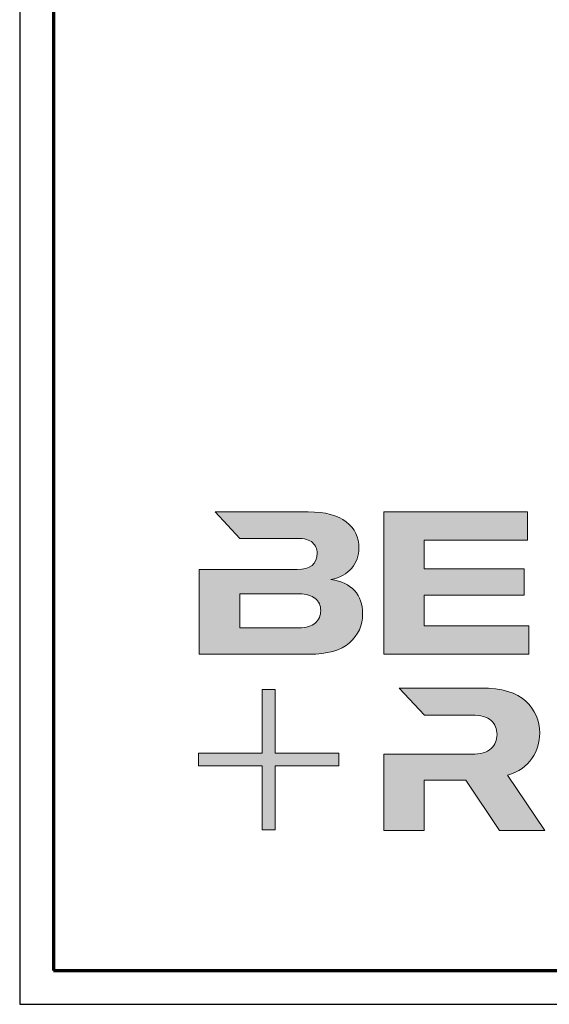
# Model space of a CAD drawing. Units: millimetres. Extents: x -1922 to 23610, y 389 to 10973.
# Drawn here: x 3850 to 3929, y 1659 to 1805 of the extents above; entities that cross this region are included whole.
import ezdxf

# ---------------------------------------------------------------- set-up
doc = ezdxf.new("R2010")
doc.units = ezdxf.units.MM
doc.linetypes.add('AUSGEZOGEN', pattern=[0])
for name, color, linetype, lineweight in [('Calque 1', 7, 'Continuous', 0), ('Rahmen (ISO)', 7, 'Continuous', 70), ('S03_AL_Contorno', 255, 'Continuous', 35), ('S03_AL_Kontur', 255, 'Continuous', 35)]:
    doc.layers.add(name, color=color, linetype=linetype, lineweight=lineweight)
doc.layers.add('nicht drucken', color=6, linetype='Continuous', plot=False)
doc.layers.add('RAHMEN', color=7, linetype='AUSGEZOGEN')

# ---------------------------------------------------------------- blocks, each defined once
blk = doc.blocks.new('Block_0')
at = {"layer": 'Calque 1', "true_color": 0x000000, "transparency": 33554687}
h = blk.add_hatch(color=18, dxfattribs=at)
h.dxf.hatch_style = 2
edge = h.paths.add_edge_path()
edge.add_spline(control_points=[(-81.31, -85.27), (-82.82, -86.59), (-85.12, -87.25), (-88.19, -87.25), (-88.19, -87.25), (-112.97, -87.25), (-112.97, -87.25), (-112.97, -87.25), (-112.97, -73.05), (-112.97, -73.05), (-112.97, -73.05), (-88.11, -73.05), (-88.11, -73.05), (-85.09, -73.05), (-82.82, -73.69), (-81.31, -74.95), (-79.8, -76.2), (-79.04, -77.9), (-79.04, -80.03), (-79.04, -82.21), (-79.8, -83.96), (-81.31, -85.27)], knot_values=[0, 0, 0, 0, 1, 1, 1, 2, 2, 2, 3, 3, 3, 4, 4, 4, 5, 5, 5, 6, 6, 6, 7, 7, 7, 7], degree=3, periodic=0)
edge = h.paths.add_edge_path()
edge.add_spline(control_points=[(-64.81, -71.71), (-67.02, -69.25), (-70.34, -67.68), (-74.76, -67.01), (-70.9, -66.23), (-67.97, -64.63), (-65.98, -62.22), (-64, -59.82), (-63, -57.02), (-63, -53.83), (-63, -49.29), (-64.78, -45.64), (-68.34, -42.87), (-71.89, -40.1), (-77.2, -38.71), (-84.25, -38.71), (-84.25, -38.71), (-123.22, -38.71), (-123.22, -38.71), (-123.22, -38.71), (-123.21, -38.71), (-123.21, -38.71), (-123.21, -38.71), (-112.92, -49.8), (-112.92, -49.8), (-112.92, -49.8), (-88.95, -49.8), (-88.95, -49.8), (-85.87, -49.8), (-83.7, -50.38), (-82.44, -51.56), (-81.18, -52.74), (-80.55, -54.19), (-80.55, -55.93), (-80.55, -60.52), (-83.35, -62.81), (-88.95, -62.81), (-88.95, -62.81), (-111.22, -62.81), (-111.22, -62.81), (-111.22, -62.81), (-111.22, -62.81), (-111.22, -62.81), (-111.22, -62.81), (-129.93, -62.81), (-129.93, -62.81), (-129.93, -62.81), (-129.93, -98.33), (-129.93, -98.33), (-129.93, -98.33), (-83.91, -98.33), (-83.91, -98.33), (-76.24, -98.33), (-70.59, -96.72), (-66.95, -93.5), (-63.31, -90.28), (-61.49, -86.24), (-61.49, -81.37), (-61.49, -77.39), (-62.6, -74.18), (-64.81, -71.71)], knot_values=[0, 0, 0, 0, 1, 1, 1, 2, 2, 2, 3, 3, 3, 4, 4, 4, 5, 5, 5, 6, 6, 6, 7, 7, 7, 8, 8, 8, 9, 9, 9, 10, 10, 10, 11, 11, 11, 12, 12, 12, 13, 13, 13, 14, 14, 14, 15, 15, 15, 16, 16, 16, 17, 17, 17, 18, 18, 18, 19, 19, 19, 20, 20, 20, 20], degree=3, periodic=0)
h = blk.add_hatch(color=18, dxfattribs=at)
h.dxf.hatch_style = 2
h.paths.add_polyline_path([(-35.66, -73.64), (6.16, -73.64), (6.16, -62.56), (-35.66, -62.56), (-35.66, -50.55), (7.59, -50.55), (7.59, -38.71), (-52.62, -38.71), (-52.62, -98.33), (8.18, -98.33), (8.18, -86.49), (-35.66, -86.49)])
at = {"layer": 'Calque 1', "true_color": 0xff5a00, "transparency": 33554687}
h = blk.add_hatch(color=20, dxfattribs=at)
h.dxf.hatch_style = 2
h.paths.add_polyline_path([(-71.47, -139.72), (-98.15, -139.72), (-98.15, -113.04), (-103.57, -113.04), (-103.57, -139.72), (-130.25, -139.72), (-130.25, -145.14), (-103.57, -145.14), (-103.57, -171.82), (-98.15, -171.82), (-98.15, -145.14), (-71.47, -145.14)])
at = {"layer": 'Calque 1', "true_color": 0x000000, "transparency": 33554687}
h = blk.add_hatch(color=18, dxfattribs=at)
h.dxf.hatch_style = 2
edge = h.paths.add_edge_path()
edge.add_spline(control_points=[(-0.72, -149.04), (3.92, -147.58), (7.32, -145.22), (9.48, -141.94), (11.63, -138.67), (12.71, -135.15), (12.71, -131.4), (12.71, -126.09), (10.79, -121.61), (6.96, -117.97), (3.12, -114.33), (-3.19, -112.51), (-11.98, -112.51), (-11.98, -112.51), (-46.13, -112.51), (-46.13, -112.51), (-46.13, -112.51), (-35.61, -123.83), (-35.61, -123.83), (-35.61, -123.83), (-35.61, -123.85), (-35.61, -123.85), (-35.61, -123.85), (-15.75, -123.85), (-15.75, -123.85), (-12.01, -123.85), (-9.3, -124.6), (-7.65, -126.11), (-6, -127.63), (-5.17, -129.56), (-5.17, -131.91), (-5.17, -134.31), (-6, -136.3), (-7.65, -137.87), (-9.3, -139.44), (-12.03, -140.22), (-15.84, -140.22), (-15.84, -140.22), (-34.54, -140.22), (-34.54, -140.22), (-34.54, -140.22), (-35.66, -140.22), (-35.66, -140.22), (-35.66, -140.22), (-52.62, -140.22), (-52.62, -140.22), (-52.62, -140.22), (-52.62, -172.13), (-52.62, -172.13), (-52.62, -172.13), (-35.66, -172.13), (-35.66, -172.13), (-35.66, -172.13), (-35.66, -151.05), (-35.66, -151.05), (-35.66, -151.05), (-18.28, -151.05), (-18.28, -151.05), (-18.28, -151.05), (-4.17, -172.13), (-4.17, -172.13), (-4.17, -172.13), (14.89, -172.13), (14.89, -172.13), (14.89, -172.13), (-0.72, -149.04), (-0.72, -149.04)], knot_values=[0, 0, 0, 0, 1, 1, 1, 2, 2, 2, 3, 3, 3, 4, 4, 4, 5, 5, 5, 6, 6, 6, 7, 7, 7, 8, 8, 8, 9, 9, 9, 10, 10, 10, 11, 11, 11, 12, 12, 12, 13, 13, 13, 14, 14, 14, 15, 15, 15, 16, 16, 16, 17, 17, 17, 18, 18, 18, 19, 19, 19, 20, 20, 20, 21, 21, 21, 22, 22, 22, 22], degree=3, periodic=0)
at = {"layer": 'Calque 1'}
for points in [[(-35.66, -73.64), (6.16, -73.64), (6.16, -62.56), (-35.66, -62.56), (-35.66, -50.55), (7.59, -50.55), (7.59, -38.71), (-52.62, -38.71), (-52.62, -98.33), (8.18, -98.33), (8.18, -86.49), (-35.66, -86.49)], [(-71.47, -139.72), (-98.15, -139.72), (-98.15, -113.04), (-103.57, -113.04), (-103.57, -139.72), (-130.25, -139.72), (-130.25, -145.14), (-103.57, -145.14), (-103.57, -171.82), (-98.15, -171.82), (-98.15, -145.14), (-71.47, -145.14)]]:
    blk.add_lwpolyline(points, close=True, dxfattribs=at)
for points, knots in [([(-64.81, -71.71), (-67.02, -69.25), (-70.34, -67.68), (-74.76, -67.01), (-70.9, -66.23), (-67.97, -64.63), (-65.98, -62.22), (-64, -59.82), (-63, -57.02), (-63, -53.83), (-63, -49.29), (-64.78, -45.64), (-68.34, -42.87), (-71.89, -40.1), (-77.2, -38.71), (-84.25, -38.71), (-84.25, -38.71), (-123.22, -38.71), (-123.22, -38.71), (-123.22, -38.71), (-123.21, -38.71), (-123.21, -38.71), (-123.21, -38.71), (-112.92, -49.8), (-112.92, -49.8), (-112.92, -49.8), (-88.95, -49.8), (-88.95, -49.8), (-85.87, -49.8), (-83.7, -50.38), (-82.44, -51.56), (-81.18, -52.74), (-80.55, -54.19), (-80.55, -55.93), (-80.55, -60.52), (-83.35, -62.81), (-88.95, -62.81), (-88.95, -62.81), (-111.22, -62.81), (-111.22, -62.81), (-111.22, -62.81), (-111.22, -62.81), (-111.22, -62.81), (-111.22, -62.81), (-129.93, -62.81), (-129.93, -62.81), (-129.93, -62.81), (-129.93, -98.33), (-129.93, -98.33), (-129.93, -98.33), (-83.91, -98.33), (-83.91, -98.33), (-76.24, -98.33), (-70.59, -96.72), (-66.95, -93.5), (-63.31, -90.28), (-61.49, -86.24), (-61.49, -81.37), (-61.49, -77.39), (-62.6, -74.18), (-64.81, -71.71)], [0, 0, 0, 0, 1, 1, 1, 2, 2, 2, 3, 3, 3, 4, 4, 4, 5, 5, 5, 6, 6, 6, 7, 7, 7, 8, 8, 8, 9, 9, 9, 10, 10, 10, 11, 11, 11, 12, 12, 12, 13, 13, 13, 14, 14, 14, 15, 15, 15, 16, 16, 16, 17, 17, 17, 18, 18, 18, 19, 19, 19, 20, 20, 20, 20]), ([(-81.31, -85.27), (-82.82, -86.59), (-85.12, -87.25), (-88.19, -87.25), (-88.19, -87.25), (-112.97, -87.25), (-112.97, -87.25), (-112.97, -87.25), (-112.97, -73.05), (-112.97, -73.05), (-112.97, -73.05), (-88.11, -73.05), (-88.11, -73.05), (-85.09, -73.05), (-82.82, -73.69), (-81.31, -74.95), (-79.8, -76.2), (-79.04, -77.9), (-79.04, -80.03), (-79.04, -82.21), (-79.8, -83.96), (-81.31, -85.27)], [0, 0, 0, 0, 1, 1, 1, 2, 2, 2, 3, 3, 3, 4, 4, 4, 5, 5, 5, 6, 6, 6, 7, 7, 7, 7]), ([(-0.72, -149.04), (3.92, -147.58), (7.32, -145.22), (9.48, -141.94), (11.63, -138.67), (12.71, -135.15), (12.71, -131.4), (12.71, -126.09), (10.79, -121.61), (6.96, -117.97), (3.12, -114.33), (-3.19, -112.51), (-11.98, -112.51), (-11.98, -112.51), (-46.13, -112.51), (-46.13, -112.51), (-46.13, -112.51), (-35.61, -123.83), (-35.61, -123.83), (-35.61, -123.83), (-35.61, -123.85), (-35.61, -123.85), (-35.61, -123.85), (-15.75, -123.85), (-15.75, -123.85), (-12.01, -123.85), (-9.3, -124.6), (-7.65, -126.11), (-6, -127.63), (-5.17, -129.56), (-5.17, -131.91), (-5.17, -134.31), (-6, -136.3), (-7.65, -137.87), (-9.3, -139.44), (-12.03, -140.22), (-15.84, -140.22), (-15.84, -140.22), (-34.54, -140.22), (-34.54, -140.22), (-34.54, -140.22), (-35.66, -140.22), (-35.66, -140.22), (-35.66, -140.22), (-52.62, -140.22), (-52.62, -140.22), (-52.62, -140.22), (-52.62, -172.13), (-52.62, -172.13), (-52.62, -172.13), (-35.66, -172.13), (-35.66, -172.13), (-35.66, -172.13), (-35.66, -151.05), (-35.66, -151.05), (-35.66, -151.05), (-18.28, -151.05), (-18.28, -151.05), (-18.28, -151.05), (-4.17, -172.13), (-4.17, -172.13), (-4.17, -172.13), (14.89, -172.13), (14.89, -172.13), (14.89, -172.13), (-0.72, -149.04), (-0.72, -149.04)], [0, 0, 0, 0, 1, 1, 1, 2, 2, 2, 3, 3, 3, 4, 4, 4, 5, 5, 5, 6, 6, 6, 7, 7, 7, 8, 8, 8, 9, 9, 9, 10, 10, 10, 11, 11, 11, 12, 12, 12, 13, 13, 13, 14, 14, 14, 15, 15, 15, 16, 16, 16, 17, 17, 17, 18, 18, 18, 19, 19, 19, 20, 20, 20, 21, 21, 21, 22, 22, 22, 22])]:
    blk.add_open_spline(points, degree=3, knots=knots, dxfattribs=at)
blk = doc.blocks.new('Rahmen A0')
at = {"layer": 'nicht drucken'}
blk.add_line((-1189, 0), (0, 0), dxfattribs=at)
blk.add_lwpolyline([(-1189, 0), (0, 0), (0, 841), (-1189, 841)], close=True, dxfattribs=at)
at = {"layer": 'Rahmen (ISO)'}
blk.add_lwpolyline([(-1184, 5), (-5, 5), (-5, 836), (-1184, 836)], close=True, dxfattribs=at)
at = {"layer": 'Calque 1', "xscale": 0.354157399966159, "yscale": 0.354157399966159, "zscale": 0.354157399966159}
blk.add_blockref('Block_0', (-1116.34, 86.76), dxfattribs=at)

msp = doc.modelspace()

# ---------------------------------------------------------------- linework, layer by layer
at = {"layer": 'S03_AL_Contorno', "lineweight": 0}
msp.add_line((3850.21, 1689.93), (3850.21, 1689.93), dxfattribs=at)
msp.add_line((3850.21, 1689.93), (3850.21, 1689.93), dxfattribs=at)
msp.add_line((3850.21, 1689.93), (3850.21, 1689.93), dxfattribs=at)
msp.add_line((3850.21, 1689.93), (3850.21, 1689.93), dxfattribs=at)
at = {"layer": 'S03_AL_Kontur', "lineweight": 0}
msp.add_line((3850.21, 1701.21), (3850.21, 1701.21), dxfattribs=at)
msp.add_line((3850.21, 1701.21), (3850.21, 1701.21), dxfattribs=at)
msp.add_line((3850.21, 1701.21), (3850.21, 1701.21), dxfattribs=at)

# ---------------------------------------------------------------- block references
at = {"layer": 'RAHMEN'}
msp.add_blockref('Rahmen A0', (5039.21, 1658.93), dxfattribs=at)

doc.saveas('drawing.dxf')
